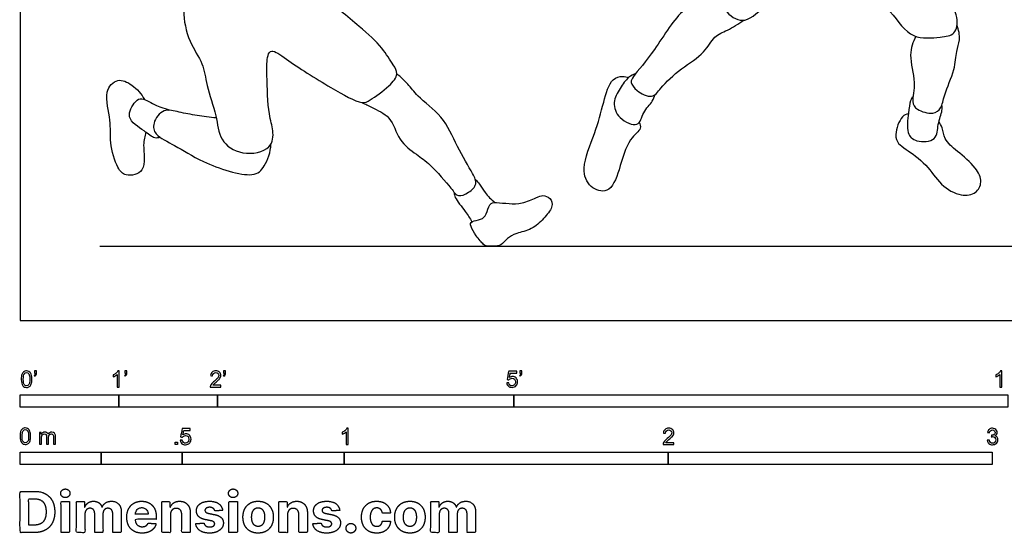
# Model space of a CAD drawing. Units: metres. Extents: x 0 to 9.76, y -0.66 to 2.65.
# Drawn here: x 0 to 3.04, y -0.66 to 0.93 of the extents above; entities that cross this region are included whole.
import ezdxf

# ---------------------------------------------------------------- set-up
doc = ezdxf.new("R2010")
doc.units = ezdxf.units.M
for name, color, linetype, true_color in [('2D$AG-DIAGRAM', 7, 'Continuous', 0xfecc66), ('2D$AG-SPORTS', 7, 'Continuous', 0x66ccff), ('2D$N-SYMB', 7, 'Continuous', 0x800040), ('2D$X-DIMENSIONS.COM', 7, 'Continuous', 0x800080), ('2D$X-VPRT', 6, 'Continuous', 0xff00ff)]:
    doc.layers.add(name, color=color, linetype=linetype, true_color=true_color)

msp = doc.modelspace()

# ---------------------------------------------------------------- linework, layer by layer
at = {"layer": '2D$AG-DIAGRAM'}
msp.add_lwpolyline([(0.2463, 0.2297), (4.6326, 0.2297)], dxfattribs=at)
at = {"layer": '2D$AG-SPORTS'}
for points, knots in [([(2.4098, 1.4205), (2.4031, 1.408), (2.3883, 1.384), (2.362, 1.2946), (2.297, 1.2484), (2.2171, 1.1144), (2.1498, 1.0411), (2.141, 1.0192), (2.1761, 0.9456), (2.2411, 0.911), (2.3082, 0.987), (2.4233, 1.0438), (2.4888, 1.1243), (2.5501, 1.149), (2.5884, 1.0416), (2.688, 0.96), (2.7475, 0.8638), (2.8375, 0.875), (2.8883, 0.8794), (2.8979, 0.9403), (2.8555, 1.007), (2.8427, 1.1143), (2.7819, 1.2008), (2.7519, 1.2636), (2.7368, 1.314), (2.7253, 1.3298), (2.7199, 1.3373)], [0, 0, 0, 0, 0.373712, 0.905026, 1.418172, 2.143709, 2.702941, 2.956475, 3.456301, 3.9011, 4.439924, 5.102038, 5.686602, 6.070756, 6.629006, 7.299116, 7.881712, 8.398224, 8.779591, 9.175807, 9.682148, 10.276824, 10.863637, 11.344896, 11.750782, 12.052825, 12.052825, 12.052825, 12.052825]), ([(0.5157, 1.0055), (0.51, 0.989), (0.4999, 0.9544), (0.5184, 0.8584), (0.5678, 0.7948), (0.5737, 0.7244), (0.6085, 0.6336), (0.6129, 0.5546), (0.6831, 0.5063), (0.7794, 0.5247), (0.7831, 0.589), (0.7652, 0.6375), (0.7619, 0.7541), (0.7609, 0.815), (0.7774, 0.8394), (0.8289, 0.7994), (0.9535, 0.7209), (1.0528, 0.6655), (1.0811, 0.6802), (1.1398, 0.7206), (1.17, 0.7603), (1.1506, 0.7907), (1.116, 0.8457), (1.0488, 0.9078), (0.9374, 0.996), (0.9105, 1.0492), (0.8807, 1.0767), (0.8663, 1.0891)], [0, 0, 0, 0, 0.415124, 0.972615, 1.483774, 1.959819, 2.526007, 3.025284, 3.525432, 4.049406, 4.457973, 4.879794, 5.504433, 5.955108, 6.197012, 6.610844, 7.343491, 7.934722, 8.233007, 8.720558, 9.104462, 9.41899, 9.872779, 10.438755, 11.119584, 11.562685, 11.996107, 11.996107, 11.996107, 11.996107]), ([(2.1453, 1.0263), (2.1363, 1.0123), (2.1151, 0.9812), (2.0379, 0.9684), (1.964, 0.8362), (1.8942, 0.7571), (1.8823, 0.7348), (1.9019, 0.7067), (1.9524, 0.6818), (1.9782, 0.7211), (2.0397, 0.78), (2.1131, 0.822), (2.1398, 0.879), (2.1841, 0.8943), (2.217, 0.9163), (2.2339, 0.9268)], [0, 0, 0, 0, 0.405027, 0.881858, 1.589377, 2.176828, 2.429374, 2.747042, 3.143501, 3.499263, 4.033191, 4.563791, 4.997341, 5.377781, 5.820051, 5.820051, 5.820051, 5.820051]), ([(2.7642, 0.877), (2.7561, 0.8588), (2.7394, 0.8195), (2.7672, 0.7365), (2.7499, 0.676), (2.7664, 0.6484), (2.8179, 0.6341), (2.845, 0.655), (2.8508, 0.6989), (2.8865, 0.7726), (2.888, 0.8299), (2.9028, 0.8655), (2.8969, 0.8972), (2.8916, 0.9114)], [0, 0, 0, 0, 0.442882, 0.972528, 1.413323, 1.713282, 2.112173, 2.41755, 2.790693, 3.311524, 3.743423, 4.091517, 4.478345, 4.478345, 4.478345, 4.478345]), ([(1.0554, 0.673), (1.0659, 0.668), (1.0858, 0.6559), (1.1483, 0.631), (1.1651, 0.5547), (1.2245, 0.5119), (1.2665, 0.4825), (1.3299, 0.4111), (1.3498, 0.379), (1.386, 0.3937), (1.413, 0.4213), (1.3957, 0.4572), (1.3466, 0.5386), (1.3081, 0.6315), (1.2262, 0.6891), (1.199, 0.73), (1.1746, 0.7512), (1.1628, 0.7611)], [0, 0, 0, 0, 0.339875, 0.789065, 1.28255, 1.757444, 2.183651, 2.744071, 3.071002, 3.399738, 3.734262, 4.067254, 4.627825, 5.215928, 5.777543, 6.178455, 6.568993, 6.568993, 6.568993, 6.568993]), ([(1.9007, 0.7627), (1.8927, 0.7595), (1.8758, 0.7516), (1.8513, 0.7163), (1.8265, 0.6728), (1.8445, 0.6228), (1.9114, 0.591), (1.9205, 0.6445), (1.9533, 0.6749), (1.9575, 0.6903), (1.9599, 0.6973)], [0, 0, 0, 0, 0.291988, 0.664479, 1.060651, 1.463083, 1.88974, 2.255844, 2.637991, 2.908107, 2.908107, 2.908107, 2.908107]), ([(0.3883, 0.581), (0.3856, 0.5679), (0.3763, 0.5443), (0.3942, 0.4552), (0.3239, 0.443), (0.2985, 0.4718), (0.2741, 0.5514), (0.2837, 0.6157), (0.2557, 0.7041), (0.3002, 0.7515), (0.3485, 0.7278), (0.3753, 0.6994), (0.3841, 0.6818)], [0, 0, 0, 0, 0.363285, 0.86601, 1.274437, 1.613035, 2.123863, 2.602241, 3.137682, 3.538691, 3.927924, 4.369114, 4.369114, 4.369114, 4.369114]), ([(1.911, 0.6119), (1.9132, 0.6061), (1.9205, 0.5899), (1.8735, 0.5596), (1.8518, 0.4678), (1.8198, 0.3877), (1.7548, 0.4093), (1.7292, 0.4731), (1.7772, 0.5791), (1.7992, 0.6681), (1.8216, 0.7481), (1.8594, 0.7547), (1.8719, 0.7516), (1.8776, 0.7493)], [0, 0, 0, 0, 0.246712, 0.636142, 1.207264, 1.699764, 2.101852, 2.546105, 3.153006, 3.725884, 4.222484, 4.541255, 4.786938, 4.786938, 4.786938, 4.786938]), ([(0.4326, 0.5654), (0.4271, 0.5639), (0.4132, 0.56), (0.3838, 0.5869), (0.3214, 0.6225), (0.3546, 0.6772), (0.3766, 0.6901), (0.4197, 0.6605), (0.4537, 0.654), (0.4585, 0.6503), (0.4607, 0.649)], [0, 0, 0, 0, 0.23756, 0.596982, 1.050191, 1.456288, 1.724061, 2.130376, 2.465957, 2.625056, 2.625056, 2.625056, 2.625056]), ([(2.7558, 0.6906), (2.7528, 0.6868), (2.7455, 0.6779), (2.7423, 0.6394), (2.7329, 0.5776), (2.7648, 0.5492), (2.8322, 0.5529), (2.83, 0.606), (2.8475, 0.6468), (2.8454, 0.66), (2.8449, 0.6661)], [0, 0, 0, 0, 0.219936, 0.574708, 1.019526, 1.367664, 1.786473, 2.171101, 2.550809, 2.795562, 2.795562, 2.795562, 2.795562]), ([(0.6055, 0.6251), (0.5858, 0.6273), (0.5466, 0.6329), (0.492, 0.6414), (0.4428, 0.6574), (0.4072, 0.6102), (0.4156, 0.5699), (0.4842, 0.5392), (0.5588, 0.487), (0.7174, 0.4346), (0.7566, 0.4748), (0.7743, 0.5207), (0.7738, 0.5438)], [0, 0, 0, 0, 0.443795, 0.875806, 1.266132, 1.667573, 2.003169, 2.473662, 3.054808, 3.768808, 4.160347, 4.639152, 4.639152, 4.639152, 4.639152]), ([(2.7415, 0.6383), (2.7348, 0.636), (2.7188, 0.6331), (2.6966, 0.5735), (2.7096, 0.5448), (2.7355, 0.5276), (2.801, 0.4823), (2.8373, 0.418), (2.9016, 0.3816), (2.9515, 0.3899), (2.9714, 0.4287), (2.9499, 0.4751), (2.8933, 0.5213), (2.8512, 0.5569), (2.8474, 0.5947), (2.8392, 0.6076), (2.8356, 0.6139)], [0, 0, 0, 0, 0.263407, 0.699667, 1.006245, 1.316998, 1.821352, 2.322035, 2.798988, 3.181087, 3.52322, 3.914637, 4.410637, 4.832039, 5.16834, 5.436385, 5.436385, 5.436385, 5.436385]), ([(1.4052, 0.4352), (1.4096, 0.4305), (1.4189, 0.4208), (1.434, 0.3932), (1.4543, 0.3735), (1.4655, 0.3645)], [0, 0, 0, 0, 0.2521433, 0.5711446, 0.9488891, 0.9488891, 0.9488891, 0.9488891]), ([(1.3398, 0.3954), (1.3404, 0.3901), (1.34, 0.3783), (1.3767, 0.3361), (1.3879, 0.3157), (1.3944, 0.3047)], [0, 0, 0, 0, 0.229985, 0.647325, 1.002435, 1.002435, 1.002435, 1.002435])]:
    msp.add_open_spline(points, degree=3, knots=knots, dxfattribs=at)
msp.add_open_spline([(1.5093, 0.3609), (1.4959, 0.3619), (1.4666, 0.3657), (1.4483, 0.3633), (1.4392, 0.3252), (1.4248, 0.3106), (1.3905, 0.3074), (1.3885, 0.2932), (1.4068, 0.2621), (1.4333, 0.2297), (1.4433, 0.2297), (1.4638, 0.2297), (1.4838, 0.2297), (1.504, 0.2552), (1.5284, 0.2693), (1.5806, 0.2802), (1.6158, 0.3139), (1.6476, 0.3522), (1.6376, 0.38), (1.6119, 0.3879), (1.598, 0.3811), (1.5469, 0.3596), (1.5227, 0.3599), (1.5093, 0.3609)], degree=3, dxfattribs=at)
at = {"layer": '2D$N-SYMB'}
for points in [[(0, -0.2667), (0, -0.2286), (0.3048, -0.2286), (0.3048, -0.2667)], [(0.3048, -0.2667), (0.3048, -0.2286), (0.6096, -0.2286), (0.6096, -0.2667)], [(0.6096, -0.2667), (0.6096, -0.2286), (1.524, -0.2286), (1.524, -0.2667)], [(1.524, -0.2667), (1.524, -0.2286), (3.048, -0.2286), (3.048, -0.2667)], [(0.4786, -0.3823), (0.4786, -0.3754), (0.4855, -0.3754), (0.4855, -0.3823)], [(0, -0.4436), (0, -0.4055), (0.25, -0.4055), (0.25, -0.4436)], [(0.25, -0.4436), (0.25, -0.4055), (0.5, -0.4055), (0.5, -0.4436)], [(0.5, -0.4436), (0.5, -0.4055), (1, -0.4055), (1, -0.4436)], [(1, -0.4436), (1, -0.4055), (2, -0.4055), (2, -0.4436)], [(2, -0.4436), (2, -0.4055), (3, -0.4055), (3, -0.4436)]]:
    msp.add_lwpolyline(points, close=True, dxfattribs=at)
for points, knots in [([(0.0038, -0.1807), (0.0038, -0.1749), (0.0044, -0.1701), (0.0056, -0.1665), (0.0068, -0.1629), (0.0086, -0.1602), (0.0111, -0.1581), (0.0135, -0.1563), (0.0165, -0.1551), (0.0201, -0.1551), (0.0228, -0.1551), (0.0252, -0.1557), (0.0273, -0.1569), (0.0294, -0.1578), (0.0309, -0.1596), (0.0324, -0.1614), (0.0336, -0.1635), (0.0346, -0.1659), (0.0355, -0.1689), (0.0361, -0.1719), (0.0367, -0.1758), (0.0367, -0.1807), (0.0367, -0.1867), (0.0361, -0.1915), (0.0349, -0.1951), (0.0336, -0.1987), (0.0318, -0.2014), (0.0294, -0.2036), (0.027, -0.2054), (0.024, -0.206), (0.0201, -0.206), (0.0153, -0.206), (0.0117, -0.2048), (0.009, -0.2011), (0.0056, -0.1969), (0.0038, -0.1903), (0.0038, -0.1807)], [0, 0, 0, 0, 1, 1, 1, 2, 2, 2, 3, 3, 3, 4, 4, 4, 5, 5, 5, 6, 6, 6, 7, 7, 7, 8, 8, 8, 9, 9, 9, 10, 10, 10, 11, 11, 11, 12, 12, 12, 12]), ([(0.0102, -0.1807), (0.0102, -0.1891), (0.0111, -0.1945), (0.0132, -0.1972), (0.015, -0.1999), (0.0174, -0.2014), (0.0201, -0.2014), (0.0231, -0.2014), (0.0255, -0.1999), (0.0273, -0.1972), (0.0291, -0.1945), (0.0303, -0.1891), (0.0303, -0.1807), (0.0303, -0.1725), (0.0291, -0.1671), (0.0273, -0.1644), (0.0255, -0.1617), (0.0231, -0.1602), (0.0201, -0.1602), (0.0174, -0.1602), (0.015, -0.1614), (0.0135, -0.1638), (0.0114, -0.1668), (0.0102, -0.1725), (0.0102, -0.1807)], [0, 0, 0, 0, 1, 1, 1, 2, 2, 2, 3, 3, 3, 4, 4, 4, 5, 5, 5, 6, 6, 6, 7, 7, 7, 8, 8, 8, 8]), ([(0.0442, -0.162), (0.0442, -0.1596), (0.0442, -0.1572), (0.0442, -0.1548), (0.0464, -0.1548), (0.0486, -0.1548), (0.0508, -0.1548), (0.0508, -0.1567), (0.0508, -0.1586), (0.0508, -0.1605), (0.0508, -0.1635), (0.0505, -0.1659), (0.0496, -0.1671), (0.0487, -0.1689), (0.0472, -0.1704), (0.0451, -0.1713), (0.0446, -0.1705), (0.0441, -0.1697), (0.0436, -0.1689), (0.0448, -0.1683), (0.0457, -0.1677), (0.0463, -0.1665), (0.0469, -0.1653), (0.0472, -0.1638), (0.0472, -0.162), (0.0462, -0.162), (0.0452, -0.162), (0.0442, -0.162)], [0, 0, 0, 0, 1, 1, 1, 2, 2, 2, 3, 3, 3, 4, 4, 4, 5, 5, 5, 6, 6, 6, 7, 7, 7, 8, 8, 8, 9, 9, 9, 9]), ([(0.306, -0.2054), (0.304, -0.2054), (0.302, -0.2054), (0.3, -0.2054), (0.3, -0.1923), (0.3, -0.1793), (0.3, -0.1662), (0.2985, -0.1677), (0.2964, -0.1692), (0.294, -0.1704), (0.2915, -0.1719), (0.2894, -0.1731), (0.2876, -0.1737), (0.2876, -0.1717), (0.2876, -0.1697), (0.2876, -0.1677), (0.2909, -0.1662), (0.294, -0.1641), (0.2967, -0.162), (0.2991, -0.1596), (0.3009, -0.1575), (0.3021, -0.1551), (0.3034, -0.1551), (0.3047, -0.1551), (0.306, -0.1551), (0.306, -0.1718), (0.306, -0.1886), (0.306, -0.2054)], [0, 0, 0, 0, 1, 1, 1, 2, 2, 2, 3, 3, 3, 4, 4, 4, 5, 5, 5, 6, 6, 6, 7, 7, 7, 8, 8, 8, 9, 9, 9, 9]), ([(0.3232, -0.162), (0.3232, -0.1596), (0.3232, -0.1572), (0.3232, -0.1548), (0.3254, -0.1548), (0.3276, -0.1548), (0.3298, -0.1548), (0.3298, -0.1567), (0.3298, -0.1586), (0.3298, -0.1605), (0.3298, -0.1635), (0.3295, -0.1659), (0.3286, -0.1671), (0.3277, -0.1689), (0.3262, -0.1704), (0.3241, -0.1713), (0.3236, -0.1705), (0.3231, -0.1697), (0.3226, -0.1689), (0.3238, -0.1683), (0.3247, -0.1677), (0.3253, -0.1665), (0.3259, -0.1653), (0.3262, -0.1638), (0.3262, -0.162), (0.3252, -0.162), (0.3242, -0.162), (0.3232, -0.162)], [0, 0, 0, 0, 1, 1, 1, 2, 2, 2, 3, 3, 3, 4, 4, 4, 5, 5, 5, 6, 6, 6, 7, 7, 7, 8, 8, 8, 9, 9, 9, 9]), ([(0.6198, -0.1996), (0.6198, -0.2015), (0.6198, -0.2035), (0.6198, -0.2054), (0.6089, -0.2054), (0.598, -0.2054), (0.587, -0.2054), (0.5867, -0.2042), (0.587, -0.2027), (0.5876, -0.2011), (0.5885, -0.199), (0.5897, -0.1966), (0.5915, -0.1945), (0.5936, -0.1924), (0.596, -0.19), (0.5997, -0.187), (0.6051, -0.1825), (0.6087, -0.1789), (0.6108, -0.1764), (0.6126, -0.1737), (0.6135, -0.1713), (0.6135, -0.1689), (0.6135, -0.1665), (0.6126, -0.1644), (0.6111, -0.1629), (0.6093, -0.1611), (0.6069, -0.1602), (0.6042, -0.1602), (0.6012, -0.1602), (0.5988, -0.1611), (0.5969, -0.1629), (0.5951, -0.1647), (0.5942, -0.1671), (0.5942, -0.1704), (0.5921, -0.1702), (0.59, -0.17), (0.5879, -0.1698), (0.5885, -0.165), (0.59, -0.1614), (0.593, -0.159), (0.5957, -0.1566), (0.5997, -0.1551), (0.6042, -0.1551), (0.609, -0.1551), (0.6129, -0.1566), (0.6156, -0.1593), (0.6186, -0.162), (0.6198, -0.1653), (0.6198, -0.1692), (0.6198, -0.171), (0.6195, -0.1731), (0.6186, -0.1749), (0.6177, -0.1771), (0.6165, -0.1789), (0.6147, -0.1813), (0.6126, -0.1834), (0.6096, -0.1861), (0.6051, -0.19), (0.6015, -0.193), (0.5991, -0.1951), (0.5982, -0.1963), (0.5969, -0.1972), (0.596, -0.1984), (0.5954, -0.1996), (0.6036, -0.1996), (0.6117, -0.1996), (0.6198, -0.1996)], [0, 0, 0, 0, 1, 1, 1, 2, 2, 2, 3, 3, 3, 4, 4, 4, 5, 5, 5, 6, 6, 6, 7, 7, 7, 8, 8, 8, 9, 9, 9, 10, 10, 10, 11, 11, 11, 12, 12, 12, 13, 13, 13, 14, 14, 14, 15, 15, 15, 16, 16, 16, 17, 17, 17, 18, 18, 18, 19, 19, 19, 20, 20, 20, 21, 21, 21, 22, 22, 22, 22]), ([(0.628, -0.162), (0.628, -0.1596), (0.628, -0.1572), (0.628, -0.1548), (0.6302, -0.1548), (0.6324, -0.1548), (0.6346, -0.1548), (0.6346, -0.1567), (0.6346, -0.1586), (0.6346, -0.1605), (0.6346, -0.1635), (0.6343, -0.1659), (0.6334, -0.1671), (0.6325, -0.1689), (0.631, -0.1704), (0.6289, -0.1713), (0.6284, -0.1705), (0.6279, -0.1697), (0.6274, -0.1689), (0.6286, -0.1683), (0.6295, -0.1677), (0.6301, -0.1665), (0.6307, -0.1653), (0.631, -0.1638), (0.631, -0.162), (0.63, -0.162), (0.629, -0.162), (0.628, -0.162)], [0, 0, 0, 0, 1, 1, 1, 2, 2, 2, 3, 3, 3, 4, 4, 4, 5, 5, 5, 6, 6, 6, 7, 7, 7, 8, 8, 8, 9, 9, 9, 9]), ([(1.502, -0.1924), (1.5042, -0.1922), (1.5064, -0.192), (1.5086, -0.1918), (1.5089, -0.1951), (1.5101, -0.1972), (1.512, -0.199), (1.5135, -0.2005), (1.5156, -0.2014), (1.5183, -0.2014), (1.521, -0.2014), (1.5237, -0.2002), (1.5258, -0.1978), (1.5276, -0.1957), (1.5288, -0.1927), (1.5288, -0.1891), (1.5288, -0.1855), (1.5276, -0.1828), (1.5258, -0.1807), (1.5237, -0.1789), (1.5213, -0.1777), (1.518, -0.1777), (1.5162, -0.1777), (1.5144, -0.1783), (1.5126, -0.1792), (1.511, -0.1801), (1.5098, -0.1813), (1.5089, -0.1825), (1.507, -0.1823), (1.5051, -0.1821), (1.5032, -0.1819), (1.5048, -0.1732), (1.5064, -0.1646), (1.508, -0.156), (1.5164, -0.156), (1.5247, -0.156), (1.533, -0.156), (1.533, -0.158), (1.533, -0.16), (1.533, -0.162), (1.5263, -0.162), (1.5196, -0.162), (1.5129, -0.162), (1.512, -0.1665), (1.511, -0.171), (1.5101, -0.1755), (1.5132, -0.1734), (1.5165, -0.1722), (1.5198, -0.1722), (1.524, -0.1722), (1.5276, -0.1737), (1.5306, -0.1767), (1.5336, -0.1798), (1.5351, -0.1837), (1.5351, -0.1885), (1.5351, -0.193), (1.5339, -0.1969), (1.5312, -0.2002), (1.5282, -0.2045), (1.5237, -0.206), (1.5183, -0.206), (1.5135, -0.206), (1.5098, -0.2051), (1.5071, -0.2027), (1.5041, -0.1999), (1.5026, -0.1966), (1.502, -0.1924)], [0, 0, 0, 0, 1, 1, 1, 2, 2, 2, 3, 3, 3, 4, 4, 4, 5, 5, 5, 6, 6, 6, 7, 7, 7, 8, 8, 8, 9, 9, 9, 10, 10, 10, 11, 11, 11, 12, 12, 12, 13, 13, 13, 14, 14, 14, 15, 15, 15, 16, 16, 16, 17, 17, 17, 18, 18, 18, 19, 19, 19, 20, 20, 20, 21, 21, 21, 22, 22, 22, 22]), ([(1.5424, -0.162), (1.5424, -0.1596), (1.5424, -0.1572), (1.5424, -0.1548), (1.5446, -0.1548), (1.5468, -0.1548), (1.549, -0.1548), (1.549, -0.1567), (1.549, -0.1586), (1.549, -0.1605), (1.549, -0.1635), (1.5487, -0.1659), (1.5478, -0.1671), (1.5469, -0.1689), (1.5454, -0.1704), (1.5433, -0.1713), (1.5428, -0.1705), (1.5423, -0.1697), (1.5418, -0.1689), (1.543, -0.1683), (1.5439, -0.1677), (1.5445, -0.1665), (1.5451, -0.1653), (1.5454, -0.1638), (1.5454, -0.162), (1.5444, -0.162), (1.5434, -0.162), (1.5424, -0.162)], [0, 0, 0, 0, 1, 1, 1, 2, 2, 2, 3, 3, 3, 4, 4, 4, 5, 5, 5, 6, 6, 6, 7, 7, 7, 8, 8, 8, 9, 9, 9, 9]), ([(3.0296, -0.2054), (3.0276, -0.2054), (3.0256, -0.2054), (3.0236, -0.2054), (3.0236, -0.1923), (3.0236, -0.1793), (3.0236, -0.1662), (3.0221, -0.1677), (3.02, -0.1692), (3.0176, -0.1704), (3.0152, -0.1719), (3.0131, -0.1731), (3.0113, -0.1737), (3.0113, -0.1717), (3.0113, -0.1697), (3.0113, -0.1677), (3.0146, -0.1662), (3.0176, -0.1641), (3.0203, -0.162), (3.0227, -0.1596), (3.0245, -0.1575), (3.0257, -0.1551), (3.027, -0.1551), (3.0283, -0.1551), (3.0296, -0.1551), (3.0296, -0.1718), (3.0296, -0.1886), (3.0296, -0.2054)], [0, 0, 0, 0, 1, 1, 1, 2, 2, 2, 3, 3, 3, 4, 4, 4, 5, 5, 5, 6, 6, 6, 7, 7, 7, 8, 8, 8, 9, 9, 9, 9]), ([(0, -0.3565), (0, -0.3508), (0.0006, -0.3459), (0.0018, -0.3423), (0.003, -0.3387), (0.0048, -0.336), (0.0072, -0.3339), (0.0096, -0.3321), (0.0127, -0.3309), (0.0163, -0.3309), (0.019, -0.3309), (0.0214, -0.3315), (0.0235, -0.3327), (0.0256, -0.3336), (0.0271, -0.3354), (0.0286, -0.3372), (0.0298, -0.3393), (0.0307, -0.3417), (0.0316, -0.3447), (0.0322, -0.3478), (0.0328, -0.3517), (0.0328, -0.3565), (0.0328, -0.3625), (0.0322, -0.3673), (0.031, -0.3709), (0.0298, -0.3746), (0.028, -0.3773), (0.0256, -0.3794), (0.0232, -0.3812), (0.0202, -0.3818), (0.0163, -0.3818), (0.0114, -0.3818), (0.0078, -0.3806), (0.0051, -0.377), (0.0018, -0.3728), (0, -0.3661), (0, -0.3565)], [0, 0, 0, 0, 1, 1, 1, 2, 2, 2, 3, 3, 3, 4, 4, 4, 5, 5, 5, 6, 6, 6, 7, 7, 7, 8, 8, 8, 9, 9, 9, 10, 10, 10, 11, 11, 11, 12, 12, 12, 12]), ([(0.4946, -0.3693), (0.4967, -0.3691), (0.4988, -0.3689), (0.5009, -0.3687), (0.5015, -0.372), (0.5024, -0.3741), (0.5042, -0.376), (0.506, -0.3775), (0.5081, -0.3784), (0.5105, -0.3784), (0.5136, -0.3784), (0.516, -0.3772), (0.5181, -0.3748), (0.5202, -0.3726), (0.5211, -0.3696), (0.5211, -0.366), (0.5211, -0.3624), (0.5202, -0.3597), (0.5184, -0.3576), (0.5163, -0.3558), (0.5136, -0.3546), (0.5105, -0.3546), (0.5084, -0.3546), (0.5066, -0.3552), (0.5051, -0.3561), (0.5036, -0.357), (0.5024, -0.3582), (0.5015, -0.3594), (0.4995, -0.3592), (0.4975, -0.359), (0.4955, -0.3588), (0.4971, -0.3502), (0.4987, -0.3415), (0.5003, -0.3329), (0.5086, -0.3329), (0.517, -0.3329), (0.5253, -0.3329), (0.5253, -0.3349), (0.5253, -0.3369), (0.5253, -0.3389), (0.5187, -0.3389), (0.512, -0.3389), (0.5054, -0.3389), (0.5045, -0.3434), (0.5036, -0.3479), (0.5027, -0.3525), (0.5057, -0.3504), (0.5087, -0.3491), (0.512, -0.3491), (0.5166, -0.3491), (0.5202, -0.3507), (0.5232, -0.3537), (0.5262, -0.3567), (0.5277, -0.3606), (0.5277, -0.3654), (0.5277, -0.3699), (0.5265, -0.3738), (0.5238, -0.3772), (0.5205, -0.3814), (0.5163, -0.3829), (0.5105, -0.3829), (0.506, -0.3829), (0.5024, -0.382), (0.4994, -0.3796), (0.4967, -0.3769), (0.4949, -0.3735), (0.4946, -0.3693)], [0, 0, 0, 0, 1, 1, 1, 2, 2, 2, 3, 3, 3, 4, 4, 4, 5, 5, 5, 6, 6, 6, 7, 7, 7, 8, 8, 8, 9, 9, 9, 10, 10, 10, 11, 11, 11, 12, 12, 12, 13, 13, 13, 14, 14, 14, 15, 15, 15, 16, 16, 16, 17, 17, 17, 18, 18, 18, 19, 19, 19, 20, 20, 20, 21, 21, 21, 22, 22, 22, 22]), ([(1.013, -0.3823), (1.0109, -0.3823), (1.0089, -0.3823), (1.0069, -0.3823), (1.0069, -0.3692), (1.0069, -0.3562), (1.0069, -0.3431), (1.0054, -0.3446), (1.0033, -0.3461), (1.0009, -0.3473), (0.9985, -0.3488), (0.9964, -0.3501), (0.9946, -0.3507), (0.9946, -0.3486), (0.9946, -0.3466), (0.9946, -0.3446), (0.9979, -0.3431), (1.0009, -0.341), (1.0036, -0.3389), (1.006, -0.3365), (1.0078, -0.3344), (1.009, -0.332), (1.0103, -0.332), (1.0116, -0.332), (1.013, -0.332), (1.013, -0.3487), (1.013, -0.3655), (1.013, -0.3823)], [0, 0, 0, 0, 1, 1, 1, 2, 2, 2, 3, 3, 3, 4, 4, 4, 5, 5, 5, 6, 6, 6, 7, 7, 7, 8, 8, 8, 9, 9, 9, 9]), ([(2.0175, -0.3766), (2.0175, -0.3785), (2.0175, -0.3804), (2.0175, -0.3823), (2.0065, -0.3823), (1.9956, -0.3823), (1.9846, -0.3823), (1.9843, -0.3811), (1.9846, -0.3796), (1.9852, -0.3781), (1.9861, -0.376), (1.9873, -0.3735), (1.9892, -0.3714), (1.9913, -0.3693), (1.9937, -0.3669), (1.9973, -0.3639), (2.0027, -0.3594), (2.0063, -0.3558), (2.0084, -0.3534), (2.0102, -0.3507), (2.0111, -0.3482), (2.0111, -0.3458), (2.0111, -0.3434), (2.0102, -0.3413), (2.0087, -0.3398), (2.0069, -0.338), (2.0045, -0.3371), (2.0018, -0.3371), (1.9988, -0.3371), (1.9964, -0.338), (1.9946, -0.3398), (1.9928, -0.3416), (1.9919, -0.344), (1.9919, -0.3473), (1.9898, -0.3471), (1.9877, -0.3469), (1.9855, -0.3467), (1.9861, -0.3419), (1.9877, -0.3383), (1.9907, -0.3359), (1.9934, -0.3335), (1.9973, -0.332), (2.0018, -0.332), (2.0066, -0.332), (2.0105, -0.3335), (2.0133, -0.3362), (2.0163, -0.3389), (2.0175, -0.3422), (2.0175, -0.3461), (2.0175, -0.3479), (2.0172, -0.3501), (2.0163, -0.3519), (2.0154, -0.354), (2.0142, -0.3558), (2.0123, -0.3582), (2.0102, -0.3603), (2.0072, -0.363), (2.0027, -0.3669), (1.9991, -0.3699), (1.9967, -0.372), (1.9958, -0.3732), (1.9946, -0.3741), (1.9937, -0.3754), (1.9931, -0.3766), (2.0012, -0.3766), (2.0093, -0.3766), (2.0175, -0.3766)], [0, 0, 0, 0, 1, 1, 1, 2, 2, 2, 3, 3, 3, 4, 4, 4, 5, 5, 5, 6, 6, 6, 7, 7, 7, 8, 8, 8, 9, 9, 9, 10, 10, 10, 11, 11, 11, 12, 12, 12, 13, 13, 13, 14, 14, 14, 15, 15, 15, 16, 16, 16, 17, 17, 17, 18, 18, 18, 19, 19, 19, 20, 20, 20, 21, 21, 21, 22, 22, 22, 22]), ([(2.9849, -0.3693), (2.987, -0.369), (2.9892, -0.3687), (2.9913, -0.3684), (2.9919, -0.3717), (2.9931, -0.3745), (2.9949, -0.376), (2.9964, -0.3775), (2.9985, -0.3784), (3.0009, -0.3784), (3.0039, -0.3784), (3.0063, -0.3772), (3.0084, -0.3754), (3.0102, -0.3732), (3.0114, -0.3708), (3.0114, -0.3678), (3.0114, -0.3648), (3.0102, -0.3627), (3.0084, -0.3609), (3.0066, -0.3591), (3.0042, -0.3579), (3.0015, -0.3579), (3.0003, -0.3579), (2.9988, -0.3582), (2.9973, -0.3588), (2.9975, -0.357), (2.9977, -0.3552), (2.9979, -0.3534), (2.9982, -0.3534), (2.9985, -0.3534), (2.9988, -0.3534), (3.0015, -0.3534), (3.0039, -0.3528), (3.006, -0.3513), (3.0081, -0.3501), (3.009, -0.3479), (3.009, -0.3449), (3.009, -0.3428), (3.0081, -0.341), (3.0066, -0.3395), (3.0051, -0.338), (3.0033, -0.3371), (3.0009, -0.3371), (2.9985, -0.3371), (2.9964, -0.338), (2.9949, -0.3395), (2.9934, -0.341), (2.9922, -0.3431), (2.9919, -0.3461), (2.9898, -0.3458), (2.9877, -0.3455), (2.9855, -0.3452), (2.9864, -0.341), (2.988, -0.3377), (2.9907, -0.3356), (2.9934, -0.3332), (2.9967, -0.332), (3.0006, -0.332), (3.0033, -0.332), (3.006, -0.3326), (3.0081, -0.3338), (3.0105, -0.335), (3.0123, -0.3368), (3.0136, -0.3386), (3.0148, -0.3407), (3.0154, -0.3428), (3.0154, -0.3452), (3.0154, -0.3473), (3.0148, -0.3491), (3.0136, -0.351), (3.0123, -0.3528), (3.0108, -0.3543), (3.0084, -0.3552), (3.0114, -0.3561), (3.0139, -0.3573), (3.0154, -0.3597), (3.0169, -0.3618), (3.0178, -0.3645), (3.0178, -0.3675), (3.0178, -0.372), (3.0163, -0.3757), (3.013, -0.3787), (3.0099, -0.3817), (3.0057, -0.3829), (3.0009, -0.3829), (2.9967, -0.3829), (2.9928, -0.382), (2.9901, -0.3793), (2.987, -0.3769), (2.9855, -0.3732), (2.9849, -0.3693)], [0, 0, 0, 0, 1, 1, 1, 2, 2, 2, 3, 3, 3, 4, 4, 4, 5, 5, 5, 6, 6, 6, 7, 7, 7, 8, 8, 8, 9, 9, 9, 10, 10, 10, 11, 11, 11, 12, 12, 12, 13, 13, 13, 14, 14, 14, 15, 15, 15, 16, 16, 16, 17, 17, 17, 18, 18, 18, 19, 19, 19, 20, 20, 20, 21, 21, 21, 22, 22, 22, 23, 23, 23, 24, 24, 24, 25, 25, 25, 26, 26, 26, 27, 27, 27, 28, 28, 28, 29, 29, 29, 30, 30, 30, 30]), ([(0.0063, -0.3565), (0.0063, -0.3649), (0.0072, -0.3703), (0.0093, -0.3731), (0.0111, -0.3758), (0.0136, -0.3773), (0.0163, -0.3773), (0.0193, -0.3773), (0.0217, -0.3758), (0.0235, -0.3731), (0.0253, -0.3703), (0.0265, -0.3649), (0.0265, -0.3565), (0.0265, -0.3484), (0.0253, -0.3429), (0.0235, -0.3402), (0.0217, -0.3375), (0.0193, -0.336), (0.0163, -0.336), (0.0136, -0.336), (0.0111, -0.3372), (0.0096, -0.3396), (0.0075, -0.3426), (0.0063, -0.3484), (0.0063, -0.3565)], [0, 0, 0, 0, 1, 1, 1, 2, 2, 2, 3, 3, 3, 4, 4, 4, 5, 5, 5, 6, 6, 6, 7, 7, 7, 8, 8, 8, 8]), ([(0.0602, -0.3812), (0.0602, -0.3691), (0.0602, -0.3571), (0.0602, -0.345), (0.062, -0.345), (0.0639, -0.345), (0.0657, -0.345), (0.0657, -0.3468), (0.0657, -0.3485), (0.0657, -0.3502), (0.0669, -0.3484), (0.0684, -0.3469), (0.0702, -0.3459), (0.072, -0.3447), (0.0741, -0.3441), (0.0765, -0.3441), (0.0792, -0.3441), (0.0816, -0.3447), (0.0831, -0.3459), (0.0849, -0.3472), (0.0861, -0.3487), (0.0867, -0.3505), (0.0898, -0.3462), (0.0934, -0.3441), (0.0982, -0.3441), (0.1018, -0.3441), (0.1045, -0.3453), (0.1063, -0.3472), (0.1084, -0.3493), (0.1093, -0.3523), (0.1093, -0.3565), (0.1093, -0.3647), (0.1093, -0.373), (0.1093, -0.3812), (0.1073, -0.3812), (0.1053, -0.3812), (0.1033, -0.3812), (0.1033, -0.3737), (0.1033, -0.3661), (0.1033, -0.3586), (0.1033, -0.3559), (0.103, -0.3544), (0.1027, -0.3532), (0.1021, -0.352), (0.1015, -0.3511), (0.1003, -0.3505), (0.0994, -0.3499), (0.0982, -0.3496), (0.0967, -0.3496), (0.0943, -0.3496), (0.0922, -0.3505), (0.0904, -0.352), (0.0886, -0.3538), (0.088, -0.3565), (0.088, -0.3601), (0.088, -0.3671), (0.088, -0.3742), (0.088, -0.3812), (0.0858, -0.3812), (0.0837, -0.3812), (0.0816, -0.3812), (0.0816, -0.3734), (0.0816, -0.3655), (0.0816, -0.3577), (0.0816, -0.355), (0.0813, -0.3529), (0.0801, -0.3517), (0.0792, -0.3502), (0.0774, -0.3496), (0.0753, -0.3496), (0.0735, -0.3496), (0.072, -0.3499), (0.0705, -0.3511), (0.069, -0.352), (0.0681, -0.3532), (0.0672, -0.355), (0.0666, -0.3568), (0.0663, -0.3592), (0.0663, -0.3625), (0.0663, -0.3687), (0.0663, -0.375), (0.0663, -0.3812), (0.0643, -0.3812), (0.0622, -0.3812), (0.0602, -0.3812)], [0, 0, 0, 0, 1, 1, 1, 2, 2, 2, 3, 3, 3, 4, 4, 4, 5, 5, 5, 6, 6, 6, 7, 7, 7, 8, 8, 8, 9, 9, 9, 10, 10, 10, 11, 11, 11, 12, 12, 12, 13, 13, 13, 14, 14, 14, 15, 15, 15, 16, 16, 16, 17, 17, 17, 18, 18, 18, 19, 19, 19, 20, 20, 20, 21, 21, 21, 22, 22, 22, 23, 23, 23, 24, 24, 24, 25, 25, 25, 26, 26, 26, 27, 27, 27, 28, 28, 28, 28])]:
    msp.add_open_spline(points, degree=3, knots=knots, dxfattribs=at)
at = {"layer": '2D$X-DIMENSIONS.COM'}
for points, degree, knots in [([(0.045, -0.6537), (0.0644, -0.6537), (0.0783, -0.646), (0.0922, -0.6384), (0.0997, -0.6241), (0.1072, -0.6099), (0.1072, -0.59), (0.1072, -0.5703), (0.0997, -0.5561), (0.0922, -0.5419), (0.0784, -0.5343), (0.0646, -0.5267), (0.0454, -0.5267), (0.0227, -0.5267), (0, -0.5267), (0, -0.5902), (0, -0.6537), (0.0225, -0.6537), (0.045, -0.6537)], 2, [-15, -15, -15, -14, -14, -13, -13, -12, -12, -11, -11, -10, -10, -9, -9, -8, -8, -7, -7, -6, -6, -6]), ([(0.1398, -0.5461), (0.1457, -0.5461), (0.1499, -0.5422), (0.1541, -0.5383), (0.1541, -0.5327), (0.1541, -0.5273), (0.1499, -0.5233), (0.1457, -0.5194), (0.1398, -0.5194), (0.1339, -0.5194), (0.1297, -0.5233), (0.1255, -0.5273), (0.1255, -0.5327), (0.1255, -0.5383), (0.1297, -0.5422), (0.1339, -0.5461), (0.1398, -0.5461)], 2, [-8, -8, -8, -7, -7, -6, -6, -5, -5, -4, -4, -3, -3, -2, -2, -1, -1, 0, 0, 0]), ([(0.6576, -0.5461), (0.6635, -0.5461), (0.6677, -0.5422), (0.6719, -0.5383), (0.6719, -0.5327), (0.6719, -0.5273), (0.6677, -0.5233), (0.6635, -0.5194), (0.6576, -0.5194), (0.6517, -0.5194), (0.6475, -0.5233), (0.6433, -0.5273), (0.6433, -0.5327), (0.6433, -0.5383), (0.6475, -0.5422), (0.6517, -0.5461), (0.6576, -0.5461)], 2, [-8, -8, -8, -7, -7, -6, -6, -5, -5, -4, -4, -3, -3, -2, -2, -1, -1, 0, 0, 0]), ([(0.0439, -0.6307), (0.0558, -0.6307), (0.064, -0.6264), (0.0721, -0.6222), (0.0762, -0.6132), (0.0804, -0.6042), (0.0804, -0.59), (0.0804, -0.576), (0.0762, -0.567), (0.0721, -0.5581), (0.064, -0.5539), (0.0559, -0.5497), (0.044, -0.5497), (0.0354, -0.5497), (0.0269, -0.5497), (0.0269, -0.5902), (0.0269, -0.6307), (0.0354, -0.6307), (0.0439, -0.6307)], 2, [-7.813477, -7.813477, -7.813477, -6.813477, -6.813477, -5.813477, -5.813477, -4.813477, -4.813477, -3.813477, -3.813477, -2.813477, -2.813477, -1.813477, -1.813477, -1.543945, -1.543945, -0.268555, -0.268555, 0, 0, 0]), ([(0.1265, -0.6537), (0.1397, -0.6537), (0.1529, -0.6537), (0.1529, -0.606), (0.1529, -0.5584), (0.1397, -0.5584), (0.1265, -0.5584), (0.1265, -0.606), (0.1265, -0.6537)], 2, [-4, -4, -4, -3, -3, -2, -2, -1, -1, 0, 0, 0]), ([(0.2003, -0.5752), (0.1997, -0.5752), (0.1992, -0.5752), (0.1992, -0.5668), (0.1992, -0.5584), (0.1866, -0.5584), (0.174, -0.5584), (0.174, -0.606), (0.174, -0.6537), (0.1872, -0.6537), (0.2004, -0.6537), (0.2004, -0.6251), (0.2004, -0.5965), (0.2004, -0.5912), (0.2025, -0.5873), (0.2045, -0.5833), (0.208, -0.5811), (0.2115, -0.5789), (0.2159, -0.5789), (0.2224, -0.5789), (0.2264, -0.5831), (0.2304, -0.5872), (0.2304, -0.5943), (0.2304, -0.624), (0.2304, -0.6537), (0.2432, -0.6537), (0.256, -0.6537), (0.256, -0.6246), (0.256, -0.5955), (0.256, -0.5881), (0.2601, -0.5835), (0.2641, -0.5789), (0.2713, -0.5789), (0.2776, -0.5789), (0.2818, -0.5829), (0.2861, -0.5869), (0.2861, -0.5948), (0.2861, -0.6242), (0.2861, -0.6537), (0.2992, -0.6537), (0.3124, -0.6537), (0.3124, -0.6216), (0.3124, -0.5896), (0.3124, -0.5741), (0.3041, -0.5656), (0.2957, -0.5572), (0.2824, -0.5572), (0.2719, -0.5572), (0.2643, -0.5621), (0.2566, -0.567), (0.2537, -0.5752), (0.2532, -0.5752), (0.2527, -0.5752), (0.2504, -0.5669), (0.2435, -0.562), (0.2366, -0.5572), (0.2268, -0.5572), (0.2172, -0.5572), (0.2102, -0.562), (0.2033, -0.5668), (0.2003, -0.5752)], 2, [0, 0, 0, 0.017578, 0.017578, 0.282227, 0.282227, 0.678711, 0.678711, 2.178711, 2.178711, 2.594727, 2.594727, 3.495117, 3.495117, 4.495117, 4.495117, 5.495117, 5.495117, 6.495117, 6.495117, 7.495117, 7.495117, 8.495117, 8.495117, 9.495117, 9.495117, 10.495117, 10.495117, 11.495117, 11.495117, 12.495117, 12.495117, 13.495117, 13.495117, 14.495117, 14.495117, 15.495117, 15.495117, 16.495117, 16.495117, 17.495117, 17.495117, 18.495117, 18.495117, 19.495117, 19.495117, 20.495117, 20.495117, 21.495117, 21.495117, 22.495117, 22.495117, 23.495117, 23.495117, 24.495117, 24.495117, 25.495117, 25.495117, 26.495117, 26.495117, 27.495117, 27.495117, 27.495117]), ([(0.3767, -0.6555), (0.3884, -0.6555), (0.3975, -0.6519), (0.4065, -0.6483), (0.4122, -0.6417), (0.418, -0.6352), (0.4198, -0.6264), (0.4076, -0.6256), (0.3954, -0.6248), (0.394, -0.6284), (0.3914, -0.6308), (0.3888, -0.6333), (0.3852, -0.6346), (0.3815, -0.6358), (0.3771, -0.6358), (0.3705, -0.6358), (0.3656, -0.633), (0.3608, -0.6302), (0.3581, -0.6251), (0.3555, -0.6199), (0.3555, -0.6128), (0.3879, -0.6128), (0.4204, -0.6128), (0.4204, -0.6092), (0.4204, -0.6055), (0.4204, -0.5934), (0.417, -0.5843), (0.4136, -0.5752), (0.4074, -0.5692), (0.4013, -0.5632), (0.3932, -0.5602), (0.385, -0.5572), (0.3756, -0.5572), (0.3616, -0.5572), (0.3512, -0.5634), (0.3408, -0.5696), (0.3351, -0.5807), (0.3294, -0.5918), (0.3294, -0.6065), (0.3294, -0.6215), (0.3351, -0.6325), (0.3408, -0.6436), (0.3514, -0.6495), (0.362, -0.6555), (0.3767, -0.6555)], 2, [-3, -3, -3, -1.999602, -1.999602, -0.999203, -0.999203, 0.001195, 0.001195, 1.001594, 1.001594, 2.001992, 2.001992, 3.00239, 3.00239, 4.002789, 4.002789, 5.003187, 5.003187, 6.003586, 6.003586, 7.003984, 7.003984, 7.810461, 7.810461, 8.810461, 8.810461, 9.810461, 9.810461, 10.810461, 10.810461, 11.810461, 11.810461, 12.810461, 12.810461, 13.810461, 13.810461, 14.810461, 14.810461, 15.810461, 15.810461, 16.810461, 16.810461, 17.810461, 17.810461, 18.810461, 18.810461, 18.810461]), ([(0.3556, -0.5967), (0.3689, -0.5967), (0.3823, -0.5967), (0.3956, -0.5967), (0.3954, -0.5956), (0.395, -0.5932), (0.3939, -0.5892), (0.3923, -0.5858), (0.3905, -0.5833), (0.3886, -0.5812), (0.3856, -0.579), (0.3813, -0.5774), (0.3769, -0.5768), (0.3728, -0.5771), (0.3694, -0.5778), (0.3664, -0.5791), (0.3639, -0.5808), (0.3608, -0.5837), (0.3583, -0.5877), (0.3565, -0.5925), (0.3559, -0.5952), (0.3556, -0.5967)], 3, [3.537974, 3.537974, 3.537974, 3.537974, 3.871399, 3.871399, 3.871399, 3.936638, 4.007174, 4.106873, 4.150328, 4.195172, 4.28414, 4.383634, 4.49492, 4.585472, 4.661678, 4.72997, 4.79585, 4.860411, 4.993083, 5.070262, 5.154608, 5.154608, 5.154608, 5.154608]), ([(0.464, -0.5986), (0.4641, -0.5925), (0.4664, -0.5881), (0.4686, -0.5837), (0.4727, -0.5814), (0.4767, -0.5791), (0.4821, -0.5791), (0.49, -0.5791), (0.4945, -0.5841), (0.4991, -0.589), (0.499, -0.5977), (0.499, -0.6257), (0.499, -0.6537), (0.5122, -0.6537), (0.5254, -0.6537), (0.5254, -0.6233), (0.5254, -0.593), (0.5254, -0.5819), (0.5213, -0.5739), (0.5172, -0.5659), (0.5099, -0.5615), (0.5025, -0.5572), (0.4926, -0.5572), (0.482, -0.5572), (0.4745, -0.562), (0.4671, -0.5669), (0.4639, -0.5752), (0.4634, -0.5752), (0.4628, -0.5752), (0.4628, -0.5668), (0.4628, -0.5584), (0.4502, -0.5584), (0.4376, -0.5584), (0.4376, -0.606), (0.4376, -0.6537), (0.4508, -0.6537), (0.464, -0.6537), (0.464, -0.6261), (0.464, -0.5986)], 2, [-32, -32, -32, -31, -31, -30, -30, -29, -29, -28, -28, -27, -27, -26, -26, -25, -25, -24, -24, -23, -23, -22, -22, -21, -21, -20, -20, -19, -19, -18, -18, -17, -17, -16, -16, -15, -15, -14, -14, -13, -13, -13]), ([(0.6255, -0.5856), (0.6237, -0.5724), (0.6133, -0.5648), (0.6029, -0.5572), (0.5849, -0.5572), (0.5727, -0.5572), (0.5636, -0.5608), (0.5545, -0.5644), (0.5495, -0.571), (0.5445, -0.5776), (0.5445, -0.5868), (0.5445, -0.5975), (0.5513, -0.6044), (0.5581, -0.6112), (0.5721, -0.614), (0.5803, -0.6157), (0.5886, -0.6173), (0.5948, -0.6186), (0.5977, -0.6209), (0.6007, -0.6232), (0.6008, -0.6268), (0.6007, -0.6311), (0.5965, -0.6338), (0.5922, -0.6365), (0.5853, -0.6365), (0.5782, -0.6365), (0.5737, -0.6335), (0.5691, -0.6305), (0.568, -0.6247), (0.555, -0.6254), (0.542, -0.6261), (0.5439, -0.6397), (0.5551, -0.6476), (0.5663, -0.6555), (0.5852, -0.6555), (0.5976, -0.6555), (0.6071, -0.6516), (0.6166, -0.6476), (0.6221, -0.6406), (0.6276, -0.6335), (0.6276, -0.6241), (0.6276, -0.6138), (0.6208, -0.6075), (0.614, -0.6012), (0.6001, -0.5983), (0.5915, -0.5966), (0.5828, -0.5949), (0.5762, -0.5934), (0.5735, -0.5911), (0.5708, -0.5887), (0.5708, -0.5853), (0.5708, -0.581), (0.575, -0.5785), (0.5792, -0.5759), (0.5853, -0.5759), (0.5899, -0.5759), (0.5932, -0.5774), (0.5966, -0.5789), (0.5986, -0.5814), (0.6006, -0.584), (0.6013, -0.5871), (0.6134, -0.5863), (0.6255, -0.5856)], 2, [-45, -45, -45, -44, -44, -43, -43, -42, -42, -41, -41, -40, -40, -39, -39, -38, -38, -37, -37, -36, -36, -35, -35, -34, -34, -33, -33, -32, -32, -31, -31, -30, -30, -29, -29, -28, -28, -27, -27, -26, -26, -25, -25, -24, -24, -23, -23, -22, -22, -21, -21, -20, -20, -19, -19, -18, -18, -17, -17, -16, -16, -15, -15, -14, -14, -14]), ([(0.6443, -0.6537), (0.6575, -0.6537), (0.6707, -0.6537), (0.6707, -0.606), (0.6707, -0.5584), (0.6575, -0.5584), (0.6443, -0.5584), (0.6443, -0.606), (0.6443, -0.6537)], 2, [-4, -4, -4, -3, -3, -2, -2, -1, -1, 0, 0, 0]), ([(0.7348, -0.6555), (0.7493, -0.6555), (0.7598, -0.6494), (0.7703, -0.6432), (0.776, -0.6321), (0.7817, -0.621), (0.7817, -0.6064), (0.7817, -0.5916), (0.776, -0.5806), (0.7703, -0.5695), (0.7598, -0.5633), (0.7493, -0.5572), (0.7348, -0.5572), (0.7204, -0.5572), (0.7099, -0.5633), (0.6994, -0.5695), (0.6937, -0.5806), (0.688, -0.5916), (0.688, -0.6064), (0.688, -0.621), (0.6937, -0.6321), (0.6994, -0.6432), (0.7099, -0.6494), (0.7204, -0.6555), (0.7348, -0.6555)], 2, [-12, -12, -12, -11, -11, -10, -10, -9, -9, -8, -8, -7, -7, -6, -6, -5, -5, -4, -4, -3, -3, -2, -2, -1, -1, 0, 0, 0]), ([(0.8254, -0.5986), (0.8254, -0.5925), (0.8277, -0.5881), (0.83, -0.5837), (0.834, -0.5814), (0.8381, -0.5791), (0.8434, -0.5791), (0.8514, -0.5791), (0.8559, -0.5841), (0.8604, -0.589), (0.8604, -0.5977), (0.8604, -0.6257), (0.8604, -0.6537), (0.8736, -0.6537), (0.8868, -0.6537), (0.8868, -0.6233), (0.8868, -0.593), (0.8868, -0.5819), (0.8827, -0.5739), (0.8786, -0.5659), (0.8712, -0.5615), (0.8638, -0.5572), (0.8539, -0.5572), (0.8433, -0.5572), (0.8359, -0.562), (0.8284, -0.5669), (0.8253, -0.5752), (0.8247, -0.5752), (0.8241, -0.5752), (0.8241, -0.5668), (0.8241, -0.5584), (0.8115, -0.5584), (0.799, -0.5584), (0.799, -0.606), (0.799, -0.6537), (0.8122, -0.6537), (0.8254, -0.6537), (0.8254, -0.6261), (0.8254, -0.5986)], 2, [-32, -32, -32, -31, -31, -30, -30, -29, -29, -28, -28, -27, -27, -26, -26, -25, -25, -24, -24, -23, -23, -22, -22, -21, -21, -20, -20, -19, -19, -18, -18, -17, -17, -16, -16, -15, -15, -14, -14, -13, -13, -13]), ([(0.9868, -0.5856), (0.9851, -0.5724), (0.9747, -0.5648), (0.9643, -0.5572), (0.9462, -0.5572), (0.934, -0.5572), (0.9249, -0.5608), (0.9159, -0.5644), (0.9109, -0.571), (0.9059, -0.5776), (0.9059, -0.5868), (0.9059, -0.5975), (0.9127, -0.6044), (0.9194, -0.6112), (0.9334, -0.614), (0.9416, -0.6157), (0.9499, -0.6173), (0.9561, -0.6186), (0.9591, -0.6209), (0.962, -0.6232), (0.9621, -0.6268), (0.962, -0.6311), (0.9578, -0.6338), (0.9536, -0.6365), (0.9466, -0.6365), (0.9395, -0.6365), (0.935, -0.6335), (0.9305, -0.6305), (0.9293, -0.6247), (0.9163, -0.6254), (0.9033, -0.6261), (0.9052, -0.6397), (0.9164, -0.6476), (0.9276, -0.6555), (0.9465, -0.6555), (0.9589, -0.6555), (0.9685, -0.6516), (0.978, -0.6476), (0.9835, -0.6406), (0.989, -0.6335), (0.989, -0.6241), (0.989, -0.6138), (0.9821, -0.6075), (0.9753, -0.6012), (0.9614, -0.5983), (0.9528, -0.5966), (0.9442, -0.5949), (0.9376, -0.5934), (0.9348, -0.5911), (0.9321, -0.5887), (0.9321, -0.5853), (0.9321, -0.581), (0.9363, -0.5785), (0.9405, -0.5759), (0.9467, -0.5759), (0.9513, -0.5759), (0.9546, -0.5774), (0.9579, -0.5789), (0.9599, -0.5814), (0.962, -0.584), (0.9626, -0.5871), (0.9747, -0.5863), (0.9868, -0.5856)], 2, [-45, -45, -45, -44, -44, -43, -43, -42, -42, -41, -41, -40, -40, -39, -39, -38, -38, -37, -37, -36, -36, -35, -35, -34, -34, -33, -33, -32, -32, -31, -31, -30, -30, -29, -29, -28, -28, -27, -27, -26, -26, -25, -25, -24, -24, -23, -23, -22, -22, -21, -21, -20, -20, -19, -19, -18, -18, -17, -17, -16, -16, -15, -15, -14, -14, -14]), ([(1.1006, -0.6555), (1.1134, -0.6555), (1.1227, -0.6509), (1.132, -0.6462), (1.1373, -0.6379), (1.1426, -0.6297), (1.1432, -0.6187), (1.1307, -0.6187), (1.1183, -0.6187), (1.1175, -0.6238), (1.1151, -0.6273), (1.1127, -0.6309), (1.1091, -0.6328), (1.1055, -0.6346), (1.101, -0.6346), (1.0948, -0.6346), (1.0902, -0.6313), (1.0856, -0.6279), (1.0831, -0.6215), (1.0806, -0.6152), (1.0806, -0.606), (1.0806, -0.597), (1.0832, -0.5907), (1.0857, -0.5844), (1.0903, -0.5811), (1.0948, -0.5778), (1.101, -0.5778), (1.1082, -0.5778), (1.1127, -0.5821), (1.1172, -0.5865), (1.1183, -0.5936), (1.1307, -0.5936), (1.1432, -0.5936), (1.1426, -0.5826), (1.1372, -0.5744), (1.1317, -0.5662), (1.1224, -0.5617), (1.113, -0.5572), (1.1005, -0.5572), (1.0861, -0.5572), (1.0756, -0.5634), (1.0651, -0.5696), (1.0594, -0.5807), (1.0538, -0.5918), (1.0538, -0.6064), (1.0538, -0.6209), (1.0594, -0.632), (1.065, -0.6431), (1.0755, -0.6493), (1.086, -0.6555), (1.1006, -0.6555)], 2, [-28, -28, -28, -27, -27, -26, -26, -25, -25, -24, -24, -23, -23, -22, -22, -21, -21, -20, -20, -19, -19, -18, -18, -17, -17, -16, -16, -15, -15, -14, -14, -13, -13, -12, -12, -11, -11, -10, -10, -9, -9, -8, -8, -7, -7, -6, -6, -5, -5, -4, -4, -3, -3, -3]), ([(1.2032, -0.6555), (1.2177, -0.6555), (1.2282, -0.6494), (1.2387, -0.6432), (1.2444, -0.6321), (1.2501, -0.621), (1.2501, -0.6064), (1.2501, -0.5916), (1.2444, -0.5806), (1.2387, -0.5695), (1.2282, -0.5633), (1.2177, -0.5572), (1.2032, -0.5572), (1.1888, -0.5572), (1.1783, -0.5633), (1.1677, -0.5695), (1.162, -0.5806), (1.1563, -0.5916), (1.1563, -0.6064), (1.1563, -0.621), (1.162, -0.6321), (1.1677, -0.6432), (1.1783, -0.6494), (1.1888, -0.6555), (1.2032, -0.6555)], 2, [-12, -12, -12, -11, -11, -10, -10, -9, -9, -8, -8, -7, -7, -6, -6, -5, -5, -4, -4, -3, -3, -2, -2, -1, -1, 0, 0, 0]), ([(1.2936, -0.5752), (1.2931, -0.5752), (1.2925, -0.5752), (1.2925, -0.5668), (1.2925, -0.5584), (1.2799, -0.5584), (1.2673, -0.5584), (1.2673, -0.606), (1.2673, -0.6537), (1.2805, -0.6537), (1.2938, -0.6537), (1.2938, -0.6251), (1.2938, -0.5965), (1.2938, -0.5912), (1.2958, -0.5873), (1.2978, -0.5833), (1.3013, -0.5811), (1.3049, -0.5789), (1.3093, -0.5789), (1.3158, -0.5789), (1.3198, -0.5831), (1.3238, -0.5872), (1.3238, -0.5943), (1.3238, -0.624), (1.3238, -0.6537), (1.3366, -0.6537), (1.3494, -0.6537), (1.3494, -0.6246), (1.3494, -0.5955), (1.3494, -0.5881), (1.3534, -0.5835), (1.3574, -0.5789), (1.3646, -0.5789), (1.371, -0.5789), (1.3752, -0.5829), (1.3794, -0.5869), (1.3794, -0.5948), (1.3794, -0.6242), (1.3794, -0.6537), (1.3926, -0.6537), (1.4057, -0.6537), (1.4057, -0.6216), (1.4057, -0.5896), (1.4057, -0.5741), (1.3974, -0.5656), (1.3891, -0.5572), (1.3757, -0.5572), (1.3653, -0.5572), (1.3576, -0.5621), (1.3499, -0.567), (1.347, -0.5752), (1.3465, -0.5752), (1.346, -0.5752), (1.3437, -0.5669), (1.3368, -0.562), (1.33, -0.5572), (1.3202, -0.5572), (1.3105, -0.5572), (1.3035, -0.562), (1.2966, -0.5668), (1.2936, -0.5752)], 2, [0, 0, 0, 0.017578, 0.017578, 0.282227, 0.282227, 0.678711, 0.678711, 2.178711, 2.178711, 2.594727, 2.594727, 3.495117, 3.495117, 4.495117, 4.495117, 5.495117, 5.495117, 6.495117, 6.495117, 7.495117, 7.495117, 8.495117, 8.495117, 9.495117, 9.495117, 10.495117, 10.495117, 11.495117, 11.495117, 12.495117, 12.495117, 13.495117, 13.495117, 14.495117, 14.495117, 15.495117, 15.495117, 16.495117, 16.495117, 17.495117, 17.495117, 18.495117, 18.495117, 19.495117, 19.495117, 20.495117, 20.495117, 21.495117, 21.495117, 22.495117, 22.495117, 23.495117, 23.495117, 24.495117, 24.495117, 25.495117, 25.495117, 26.495117, 26.495117, 27.495117, 27.495117, 27.495117]), ([(0.735, -0.6351), (0.7415, -0.6351), (0.7459, -0.6313), (0.7503, -0.6276), (0.7526, -0.621), (0.7549, -0.6145), (0.7549, -0.6062), (0.7549, -0.5979), (0.7526, -0.5914), (0.7503, -0.5849), (0.7459, -0.5811), (0.7415, -0.5773), (0.735, -0.5773), (0.7283, -0.5773), (0.7238, -0.5811), (0.7193, -0.5849), (0.7171, -0.5914), (0.7148, -0.5979), (0.7148, -0.6062), (0.7148, -0.6145), (0.7171, -0.621), (0.7193, -0.6276), (0.7238, -0.6313), (0.7283, -0.6351), (0.735, -0.6351)], 2, [0, 0, 0, 1, 1, 2, 2, 3, 3, 4, 4, 5, 5, 6, 6, 7, 7, 8, 8, 9, 9, 10, 10, 11, 11, 12, 12, 12]), ([(1.2033, -0.6351), (1.2099, -0.6351), (1.2143, -0.6313), (1.2187, -0.6276), (1.221, -0.621), (1.2232, -0.6145), (1.2232, -0.6062), (1.2232, -0.5979), (1.221, -0.5914), (1.2187, -0.5849), (1.2143, -0.5811), (1.2099, -0.5773), (1.2033, -0.5773), (1.1967, -0.5773), (1.1922, -0.5811), (1.1877, -0.5849), (1.1854, -0.5914), (1.1832, -0.5979), (1.1832, -0.6062), (1.1832, -0.6145), (1.1854, -0.621), (1.1877, -0.6276), (1.1922, -0.6313), (1.1967, -0.6351), (1.2033, -0.6351)], 2, [0, 0, 0, 1, 1, 2, 2, 3, 3, 4, 4, 5, 5, 6, 6, 7, 7, 8, 8, 9, 9, 10, 10, 11, 11, 12, 12, 12]), ([(1.0211, -0.6553), (1.0251, -0.6553), (1.0285, -0.6533), (1.0318, -0.6512), (1.0339, -0.6479), (1.036, -0.6445), (1.036, -0.6404), (1.036, -0.6343), (1.0315, -0.63), (1.027, -0.6256), (1.0211, -0.6256), (1.0149, -0.6256), (1.0106, -0.63), (1.0062, -0.6343), (1.0062, -0.6404), (1.0062, -0.6465), (1.0106, -0.6509), (1.0149, -0.6553), (1.0211, -0.6553)], 2, [-9, -9, -9, -8, -8, -7, -7, -6, -6, -5, -5, -4, -4, -3, -3, -2, -2, -1, -1, 0, 0, 0])]:
    msp.add_open_spline(points, degree=degree, knots=knots, dxfattribs=at)
at = {"layer": '2D$X-VPRT'}
msp.add_lwpolyline([(0, 2.6506), (0, 0), (4.8788, 0), (4.8788, 2.6506)], close=True, dxfattribs=at)

doc.saveas('drawing.dxf')
